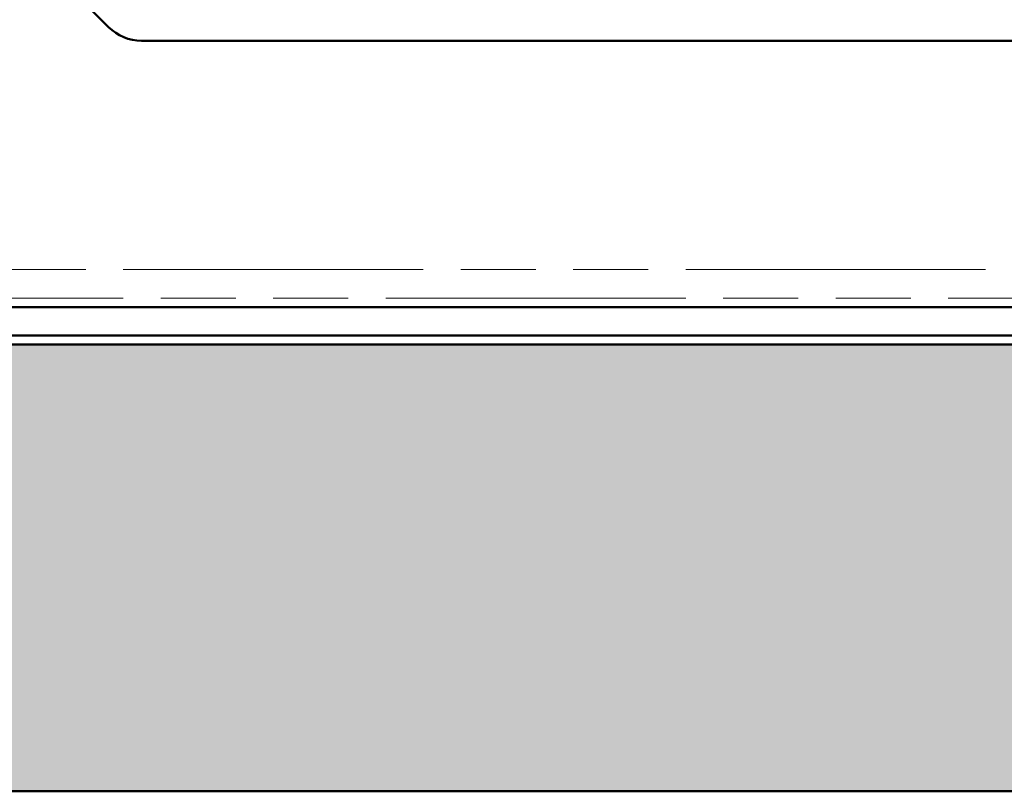
# Model space of a CAD drawing. Units: inches. Extents: x 4 to 250, y 4 to 160.
# Drawn here: x 83 to 91, y 104 to 110 of the extents above; entities that cross this region are included whole.
import ezdxf

# ---------------------------------------------------------------- set-up
doc = ezdxf.new("R2010")
doc.units = ezdxf.units.IN
doc.header["$LTSCALE"] = 15
doc.header["$MEASUREMENT"] = 0
doc.linetypes.add('DOUBLE_DASH_CHAIN', pattern=[1.2403, 0.6614, -0.0827, 0.1654, -0.0827, 0.1654, -0.0827])
for name, color, linetype, lineweight in [('Hatch (ANSI)', 7, 'Continuous', 18), ('Symbol (ANSI)', 7, 'Continuous', 25), ('Visible (ANSI)', 7, 'Continuous', 50)]:
    doc.layers.add(name, color=color, linetype=linetype, lineweight=lineweight)
doc.styles.add('Note Text (ANSI)', font='tahoma.ttf')
doc.dimstyles.new('Default (ANSI)$7', dxfattribs={"dimscale": 15, "dimtxt": 0.12, "dimasz": 0.098425, "dimexe": 0.125, "dimexo": 0.0625, "dimgap": 0.031496, "dimtad": 0, "dimtih": 1, "dimtoh": 1, "dimrnd": 1e-08, "dimzin": 4, "dimdsep": 46, "dimtxsty": 'Note Text (ANSI)', "dimcen": 0.09, "dimdle": 0.393701, "dimclrd": 256, "dimclre": 256, "dimclrt": 256, "dimadec": 0, "dimazin": 1, "dimtfac": 1, "dimtofl": 0, "dimtmove": 0, "dimatfit": 3, "dimfxl": 1, "dimtolj": 1, "dimtzin": 4, "dimlwd": -1, "dimlwe": -1, "dimarcsym": 0})

msp = doc.modelspace()

# ---------------------------------------------------------------- hatches: boundary and pattern name
at = {"layer": 'Hatch (ANSI)', "true_color": 0x804000}
h = msp.add_hatch(dxfattribs=at)
h.set_pattern_fill('INSUL', color=36, scale=5, style=0)
h.paths.add_polyline_path([(8.0883, 107.27175), (8.0883, 103.52175), (144.91155, 103.52175), (144.91155, 107.27175)])

# ---------------------------------------------------------------- linework, layer by layer
at = {"layer": 'Visible (ANSI)', "color": 5, "true_color": 0x0000ff}
for p, q in [((83.45412, 109.93598), (82.86229, 110.52782)), ((123.83655, 109.82175), (83.7299, 109.82175))]:
    msp.add_line(p, q, dxfattribs=at)
at = {"layer": 'Visible (ANSI)', "color": 30, "linetype": 'DOUBLE_DASH_CHAIN', "lineweight": 18, "ltscale": 0.253597, "true_color": 0xff8000}
for p, q in [((8.0883, 107.90175), (144.91155, 107.90175)), ((144.91155, 107.66175), (8.0883, 107.66175))]:
    msp.add_line(p, q, dxfattribs=at)
at = {"layer": 'Visible (ANSI)', "color": 30, "true_color": 0xff8000}
for p, q in [((8.0883, 107.58675), (144.91155, 107.58675)), ((144.91155, 107.34675), (8.0883, 107.34675))]:
    msp.add_line(p, q, dxfattribs=at)
at = {"layer": 'Visible (ANSI)', "color": 36, "true_color": 0x804000}
for p, q in [((8.0883, 107.27175), (144.91155, 107.27175)), ((144.91155, 103.52175), (8.0883, 103.52175))]:
    msp.add_line(p, q, dxfattribs=at)
at = {"layer": 'Visible (ANSI)', "color": 5, "true_color": 0x0000ff}
msp.add_arc((83.7299, 110.21175), 0.39, 225, 270, dxfattribs=at)

# ---------------------------------------------------------------- leaders
at = {"layer": 'Symbol (ANSI)', "annotation_type": 0, "has_hookline": 1, "hookline_direction": 1, "text_width": 11.40927}
msp.add_leader([(116.3953, 109.74675), (72.22427, 135.52167), (70.74789, 135.52167)], dimstyle='Default (ANSI)$7', override={"dimtad": 0}, dxfattribs=at)

doc.saveas('drawing.dxf')
